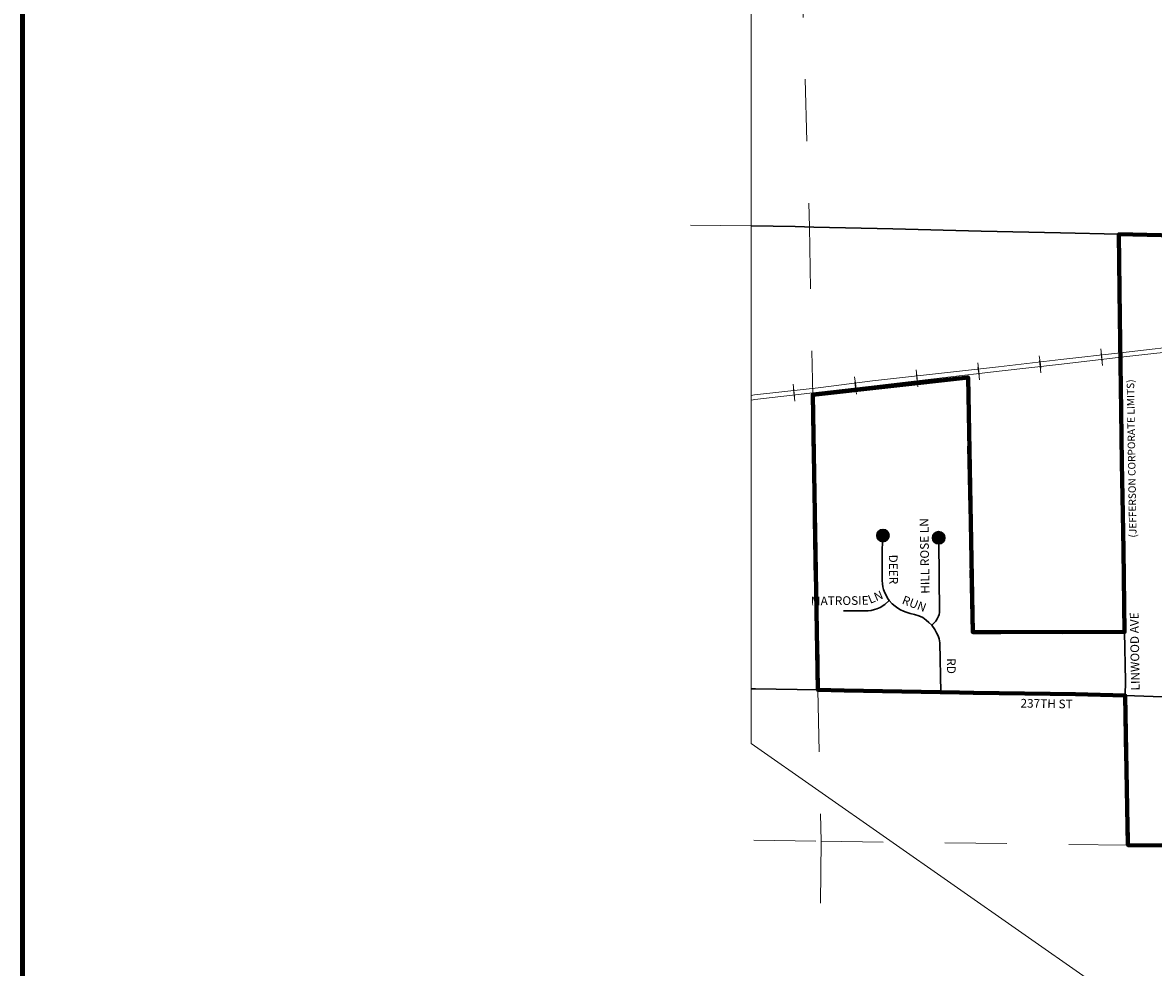
# Model space of a CAD drawing. Extents: x 140.87 to 148.07, y 136.84 to 141.64.
# Drawn here: x 140.97 to 142.8, y 138.59 to 140.11 of the extents above; entities that cross this region are included whole.
import ezdxf
from ezdxf.enums import TextEntityAlignment as Align

# ---------------------------------------------------------------- set-up
doc = ezdxf.new("R2010")
doc.units = ezdxf.units.MI
doc.header["$MEASUREMENT"] = 0
doc.linetypes.add('DASHED', pattern=[0.187, 0.125, -0.062])
doc.linetypes.add('DOT', pattern=[0.025, 0.005, -0.02])
for name, color, linetype, lineweight in [('tdCiCityCuldesac', 7, 'Continuous', 0), ('tdCiCityStreetCL', 7, 'Continuous', 30), ('tdCiCityStreetTxt', 7, 'Continuous', 0), ('tdCiCorpBndry', 7, 'Continuous', 80), ('tdCiCorpBndryPart', 40, 'DASHED', 80), ('tdCiCorpBndryTxt', 7, 'Continuous', 0), ('tdCiMapFrame', 7, 'Continuous', 0), ('tdCiMapPltShpe', 31, 'Continuous', 13), ('tdCiRRCL', 40, 'Continuous', 13), ('tdCiSecCL', 241, 'Continuous', 30), ('tdCiSecText', 241, 'Continuous', 0), ('tdCiSectLine', 7, 'DOT', 13)]:
    doc.layers.add(name, color=color, linetype=linetype, lineweight=lineweight)
doc.styles.add('Style-GEOMETRICFUTURA_211_L_L', font='GEOMETRICFUTURA_211_L_L.shx')
doc.styles.add('Style-GEOMETRICFUTURA_211_MI_L', font='GEOMETRICFUTURA_211_MI_L.shx')

# ---------------------------------------------------------------- blocks, each defined once
blk = doc.blocks.new('FR2335')
at = {"layer": 'tdCiMapFrame', "color": 40, "linetype": 'Continuous', "lineweight": 200, "ltscale": 0.05}
blk.add_lwpolyline([(0, 4.6), (0, 0), (-7, 0), (-7, 4.6), (0, 4.6)], dxfattribs=at)
blk = doc.blocks.new('CULDES_4')
at = {"layer": 'tdCiCityCuldesac', "linetype": 'Continuous', "lineweight": 30, "ltscale": 0.05}
h = blk.add_hatch(color=7, dxfattribs=at)
edge = h.paths.add_edge_path()
edge.add_arc((-0.01, 0), 0.01, 0, 360)
at = {"layer": 'tdCiCityCuldesac', "color": 7, "linetype": 'Continuous', "lineweight": 30, "ltscale": 0.05}
blk.add_circle((-0.01, 0), 0.01, dxfattribs=at)

msp = doc.modelspace()

# ---------------------------------------------------------------- linework, layer by layer
at = {"layer": 'tdCiCityStreetCL', "color": 7, "linetype": 'Continuous', "lineweight": 30, "ltscale": 0.05}
for points in [[(142.3704, 139.1796), (142.3676, 139.1839), (142.3652, 139.1883), (142.3632, 139.1925), (142.3613, 139.1978), (142.3602, 139.202), (142.3594, 139.2069), (142.3588, 139.212), (142.3588, 139.2203), (142.3589, 139.2558), (142.3594, 139.2793), (142.3606, 139.2947)], [(142.4391, 139.1402), (142.4425, 139.1433), (142.4454, 139.1467), (142.4479, 139.1505), (142.4501, 139.1548), (142.4511, 139.1573), (142.4514, 139.1606), (142.4502, 139.2756), (142.45, 139.2911)], [(142.3704, 139.1796), (142.363, 139.1735), (142.3556, 139.1688), (142.3502, 139.1662), (142.3467, 139.1653), (142.3411, 139.1639), (142.3361, 139.1633), (142.333, 139.1631), (142.3255, 139.163), (142.2965, 139.1631)], [(142.4391, 139.1402), (142.4342, 139.1444), (142.4297, 139.1482), (142.4243, 139.1522), (142.4179, 139.1553), (142.4112, 139.1574), (142.404, 139.1589), (142.3979, 139.1608), (142.3932, 139.1626), (142.3884, 139.165), (142.3841, 139.1676), (142.3798, 139.1709), (142.3753, 139.1746), (142.3704, 139.1796)], [(142.4535, 139.0318), (142.4519, 139.1117), (142.451, 139.118), (142.4491, 139.1228), (142.4467, 139.1275), (142.444, 139.1331), (142.4391, 139.1402)], [(143.1347, 139.0179), (143.0894, 139.019), (143.0505, 139.0199), (143.0398, 139.0201), (142.978, 139.0214), (142.8796, 139.0234), (142.7963, 139.0251), (142.7512, 139.0264), (142.7517, 139.0496), (142.7503, 139.1291)]]:
    msp.add_lwpolyline(points, dxfattribs=at)
at = {"layer": 'tdCiCorpBndry', "color": 7, "linetype": 'Continuous', "lineweight": 80, "ltscale": 0.05}
msp.add_lwpolyline([(142.832, 139.7688), (142.741, 139.7708), (142.7428, 139.6368), (142.7448, 139.4861), (142.746, 139.402), (142.7472, 139.3199), (142.7485, 139.261), (142.7503, 139.1291), (142.5051, 139.1289), (142.4975, 139.54), (142.2468, 139.5118), (142.2551, 139.0355), (142.2974, 139.0347), (142.4836, 139.0313), (142.506, 139.031), (142.5069, 139.0309), (142.6708, 139.0288), (142.7512, 139.0264), (142.7557, 138.7852), (142.825, 138.7843)], dxfattribs=at)
at = {"layer": 'tdCiCorpBndryPart', "ltscale": 0.05}
for points in [[(142.7503, 139.1291), (142.5051, 139.1289), (142.4975, 139.54), (142.2468, 139.5118), (142.2551, 139.0355)], [(142.7512, 139.0264), (142.7557, 138.7852), (142.825, 138.7843), (142.8765, 138.8093), (142.9131, 138.8244), (142.958, 138.8365), (142.9798, 138.8415), (143.0175, 138.8494), (143.0548, 138.8477), (143.0788, 138.846), (143.1028, 138.8415), (143.1307, 138.8309), (143.1675, 138.818), (143.1887, 138.8091), (143.2082, 138.7985), (143.2205, 138.7867), (143.2235, 138.7794), (143.265, 138.779), (143.2652, 138.7659), (143.2572, 138.2741)]]:
    msp.add_lwpolyline(points, dxfattribs=at)
at = {"layer": 'tdCiMapPltShpe', "color": 162, "linetype": 'Continuous', "lineweight": 13, "ltscale": 0.05}
msp.add_lwpolyline([(143.1307, 138.2617), (142.1473, 138.9489), (142.1473, 140.8851), (144.2481, 140.95), (145.297, 140.95), (145.2986, 140.6826), (145.2957, 140.5968), (145.2955, 140.594), (145.2966, 140.5907), (145.3207, 140.5129), (145.4591, 140.009), (145.4591, 140.009), (145.3724, 139.2439), (145.446, 138.743), (145.4402, 138.5001)], dxfattribs=at)
at = {"layer": 'tdCiRRCL', "color": 40, "linetype": 'Continuous', "lineweight": 13, "ltscale": 0.05}
for points in [[(142.8648, 139.5934), (142.7435, 139.5797), (142.6474, 139.5687), (142.5467, 139.5572), (142.4548, 139.5467), (142.3434, 139.5341), (142.2556, 139.5233), (142.2411, 139.5217), (142.1526, 139.5115), (142.1473, 139.5109)], [(142.866, 139.5862), (142.7441, 139.5724), (142.6482, 139.5613), (142.5476, 139.5497), (142.4556, 139.5392), (142.3508, 139.5269), (142.2565, 139.5159), (142.2419, 139.5142), (142.1535, 139.5041), (142.1479, 139.5034)], [(142.6125, 139.5748), (142.6137, 139.5649), (142.6148, 139.5549)], [(142.7119, 139.5862), (142.713, 139.5762), (142.7141, 139.5663)], [(142.7122, 139.5788), (142.7134, 139.5688), (142.7145, 139.5589)], [(142.5132, 139.5634), (142.5143, 139.5535), (142.5154, 139.5435)], [(142.6129, 139.5673), (142.614, 139.5573), (142.6152, 139.5474)], [(142.3144, 139.5406), (142.3156, 139.5307), (142.3168, 139.5208)], [(142.4138, 139.5521), (142.4149, 139.5422), (142.4161, 139.5322)], [(142.4142, 139.5444), (142.4153, 139.5345), (142.4165, 139.5245)], [(142.5135, 139.5559), (142.5147, 139.546), (142.5158, 139.536)], [(142.2152, 139.5288), (142.2163, 139.5188), (142.2175, 139.5089)], [(142.2155, 139.5213), (142.2167, 139.5113), (142.2178, 139.5014)], [(142.3149, 139.5327), (142.316, 139.5228), (142.3172, 139.5129)]]:
    msp.add_lwpolyline(points, dxfattribs=at)
at = {"layer": 'tdCiSecCL', "color": 241, "linetype": 'Continuous', "lineweight": 30, "ltscale": 0.05}
for points in [[(142.741, 139.7708), (142.832, 139.7688), (142.9965, 139.7653), (143.1783, 139.7624), (143.2387, 139.7621), (143.2376, 139.7839), (143.2337, 139.9139), (143.227, 140.1203), (143.2218, 140.2976), (143.2184, 140.4162), (143.2142, 140.5452), (143.2135, 140.6071), (143.2134, 140.6108), (143.2134, 140.611), (143.213, 140.684), (143.214, 140.7985), (143.2147, 140.8673), (143.2151, 140.9181)], [(142.1473, 139.7844), (142.2185, 139.7833), (142.2484, 139.7826), (142.3763, 139.7794), (142.5188, 139.7759), (142.6468, 139.773), (142.741, 139.7708)], [(142.7503, 139.1291), (142.7497, 139.1572), (142.7485, 139.261), (142.7472, 139.3199), (142.746, 139.402), (142.7448, 139.4861), (142.7428, 139.6368), (142.741, 139.7708)], [(142.1473, 139.0375), (142.1544, 139.0374), (142.2551, 139.0355), (142.2974, 139.0347), (142.4535, 139.0318), (142.4836, 139.0313), (142.5069, 139.0309), (142.6708, 139.0288), (142.7512, 139.0264)]]:
    msp.add_lwpolyline(points, dxfattribs=at)
at = {"layer": 'tdCiSectLine', "color": 7, "linetype": 'DOT', "lineweight": 13, "ltscale": 0.05}
msp.add_line((142.1473, 139.7844), (142.0495, 139.7858), dxfattribs=at)
for points in [[(142.2169, 140.6207), (142.2415, 139.7827), (142.2468, 139.5118)], [(142.2551, 139.0355), (142.2603, 138.7913), (142.2589, 138.6657)], [(142.1519, 138.7929), (142.2603, 138.7913), (142.7557, 138.7852)]]:
    msp.add_lwpolyline(points, dxfattribs=at)

# ---------------------------------------------------------------- block references
at = {"layer": 'tdCiCityCuldesac', "color": 7, "linetype": 'Continuous', "lineweight": 30, "ltscale": 0.05}
for p, rotation in [((142.3606, 139.2947), 87.51062842914077), ((142.45, 139.2911), 90.61312167100483)]:
    msp.add_blockref('CULDES_4', p, dxfattribs=dict(at, rotation=rotation))
at = {"layer": 'tdCiMapFrame', "color": 40, "linetype": 'Continuous', "lineweight": 200, "ltscale": 0.05}
msp.add_blockref('FR2335', (147.9713, 136.937), dxfattribs=at)

# ---------------------------------------------------------------- texts
at = {"layer": 'tdCiCityStreetTxt', "color": 7, "linetype": 'Continuous', "lineweight": 0, "style": 'Style-GEOMETRICFUTURA_211_L_L'}
for s, rotation, p in [('HILL ROSE LN', 90.9037, (142.4354, 139.1909)), ('DEER', 270.9037, (142.3697, 139.2538)), ('LN', 22.6761, (142.3396, 139.1743)), ('MATROSIE', 0.5738, (142.244, 139.1721)), ('RUN', 339.4139, (142.3897, 139.1751)), ('LINWOOD AVE', 90.984, (142.7748, 139.0348)), ('RD', 270.8815, (142.4633, 139.0866))]:
    msp.add_text(s, height=0.014, rotation=rotation, dxfattribs=at).set_placement(p)
at = {"layer": 'tdCiCorpBndryTxt', "color": 7, "linetype": 'Continuous', "lineweight": 0, "style": 'Style-GEOMETRICFUTURA_211_MI_L'}
msp.add_text('(JEFFERSON CORPORATE LIMITS)', height=0.012, rotation=90.8951, dxfattribs=at).set_placement((142.7576, 139.2813), align=Align.TOP_LEFT)
at = {"layer": 'tdCiSecText', "color": 241, "linetype": 'Continuous', "lineweight": 0, "style": 'Style-GEOMETRICFUTURA_211_L_L'}
msp.add_text('237TH ST', height=0.014, rotation=359.0004, dxfattribs=at).set_placement((142.6242, 139.0064), align=Align.CENTER)

doc.saveas('drawing.dxf')
